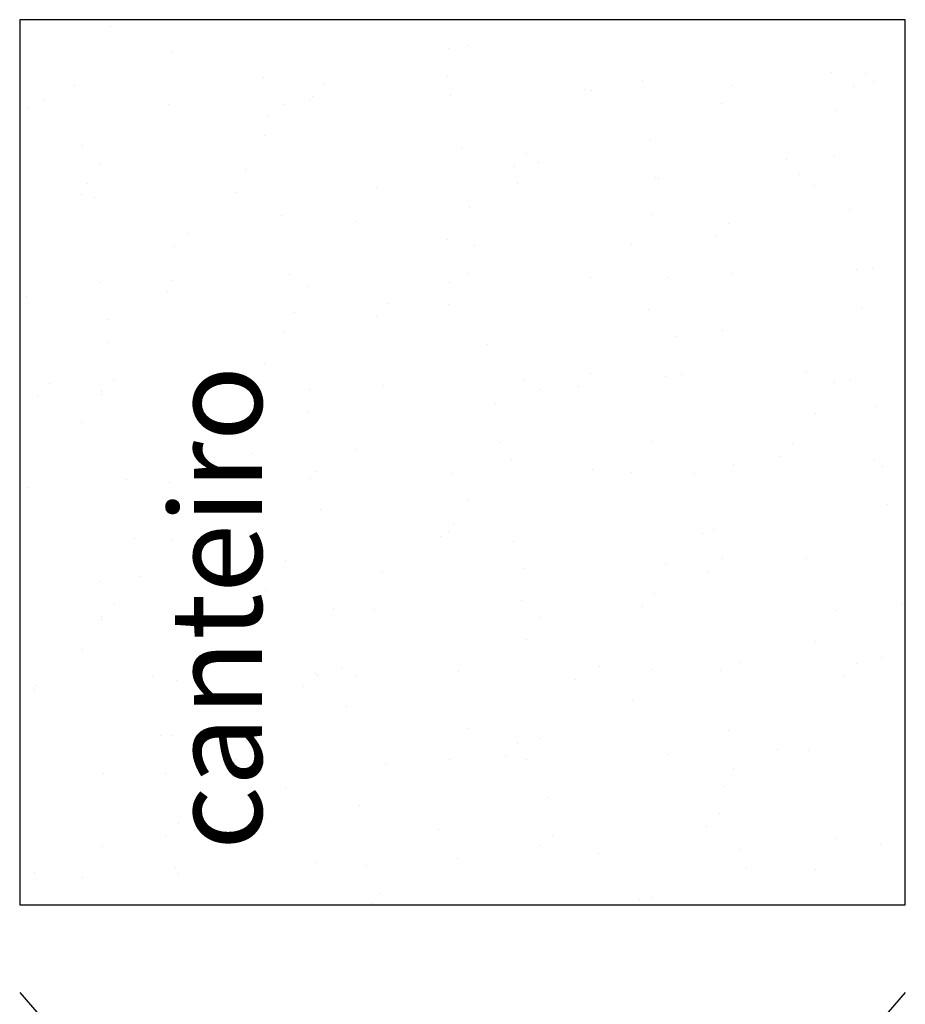
# Model space of a CAD drawing. Units: metres. Extents: x 449 to 25025, y 873 to 15631.
# Drawn here: x 24828 to 24829, y 15458 to 15459 of the extents above; entities that cross this region are included whole.
import ezdxf

# ---------------------------------------------------------------- set-up
doc = ezdxf.new("R2010")
doc.units = ezdxf.units.M
doc.styles.get("Standard").update_dxf_attribs({"font": 'arial.ttf'})

msp = doc.modelspace()

# ---------------------------------------------------------------- linework, layer by layer
at = {"color": 9}
for p, q in [((24828.9053, 15458.9465), (24827.6953, 15458.9465)), ((24827.6953, 15458.9465), (24827.6953, 15457.7365)), ((24827.8196, 15458.9366), (24827.8196, 15458.9366)), ((24828.1918, 15458.9464), (24828.1918, 15458.9464)), ((24828.9053, 15457.7365), (24828.9053, 15458.9465)), ((24828.3071, 15458.9114), (24828.3071, 15458.9114)), ((24828.9052, 15458.9133), (24828.9052, 15458.9133)), ((24827.903, 15458.9017), (24827.903, 15458.9017)), ((24828.2817, 15458.9075), (24828.2817, 15458.9075)), ((24828.2803, 15458.8692), (24828.2803, 15458.8692)), ((24828.8039, 15458.8747), (24828.8039, 15458.8747)), ((24828.851, 15458.873), (24828.851, 15458.873)), ((24827.7706, 15458.8564), (24827.7706, 15458.8564)), ((24828.0281, 15458.8673), (24828.0281, 15458.8673)), ((24828.1121, 15458.8594), (24828.1121, 15458.8594)), ((24828.5464, 15458.8638), (24828.5464, 15458.8638)), ((24828.6687, 15458.856), (24828.6687, 15458.856)), ((24828.8341, 15458.8546), (24828.8341, 15458.8546)), ((24828.8614, 15458.8623), (24828.8614, 15458.8623)), ((24828.0952, 15458.8409), (24828.0952, 15458.8409)), ((24828.2833, 15458.8434), (24828.2833, 15458.8434)), ((24828.4674, 15458.8507), (24828.4674, 15458.8507)), ((24828.476, 15458.8497), (24828.476, 15458.8497)), ((24827.7284, 15458.8371), (24827.7284, 15458.8371)), ((24827.898, 15458.8308), (24827.898, 15458.8308)), ((24828.0567, 15458.8307), (24828.0567, 15458.8307)), ((24828.0907, 15458.8371), (24828.0907, 15458.8371)), ((24828.6548, 15458.8326), (24828.6548, 15458.8326)), ((24827.7053, 15458.8245), (24827.7053, 15458.8245)), ((24828.0349, 15458.8153), (24828.0349, 15458.8153)), ((24828.8107, 15458.8227), (24828.8107, 15458.8227)), ((24828.0299, 15458.7885), (24828.0299, 15458.7885)), ((24827.7813, 15458.7751), (24827.7813, 15458.7751)), ((24828.5571, 15458.7825), (24828.5571, 15458.7825)), ((24828.2996, 15458.7716), (24828.2996, 15458.7716)), ((24828.3876, 15458.7637), (24828.3876, 15458.7637)), ((24828.8085, 15458.7615), (24828.8085, 15458.7615)), ((24827.8063, 15458.7499), (24827.8063, 15458.7499)), ((24828.4044, 15458.7518), (24828.4044, 15458.7518)), ((24828.7429, 15458.7551), (24828.7429, 15458.7551)), ((24828.004, 15458.7414), (24828.004, 15458.7414)), ((24828.3707, 15458.7453), (24828.3707, 15458.7453)), ((24828.7612, 15458.7354), (24828.7612, 15458.7354)), ((24827.7882, 15458.7231), (24827.7882, 15458.7231)), ((24828.3759, 15458.7228), (24828.3759, 15458.7228)), ((24828.5639, 15458.7305), (24828.5639, 15458.7305)), ((24828.5686, 15458.7291), (24828.5686, 15458.7291)), ((24828.7817, 15458.7194), (24828.7817, 15458.7194)), ((24827.7794, 15458.7077), (24827.7794, 15458.7077)), ((24827.9905, 15458.7102), (24827.9905, 15458.7102)), ((24828.1832, 15458.7165), (24828.1832, 15458.7165)), ((24827.7978, 15458.7039), (24827.7978, 15458.7039)), ((24828.0528, 15458.6794), (24828.0528, 15458.6794)), ((24828.3103, 15458.6903), (24828.3103, 15458.6903)), ((24828.5581, 15458.6808), (24828.5581, 15458.6808)), ((24828.8286, 15458.6869), (24828.8286, 15458.6869)), ((24828.154, 15458.671), (24828.154, 15458.671)), ((24828.6632, 15458.6681), (24828.6632, 15458.6681)), ((24827.9242, 15458.6544), (24827.9242, 15458.6544)), ((24828.2795, 15458.6458), (24828.2795, 15458.6458)), ((24828.5312, 15458.6386), (24828.5312, 15458.6386)), ((24828.6463, 15458.6496), (24828.6463, 15458.6496)), ((24827.9074, 15458.636), (24827.9074, 15458.636)), ((24828.3172, 15458.6383), (24828.3172, 15458.6383)), ((24828.3077, 15458.6), (24828.3077, 15458.6)), ((24828.6675, 15458.6002), (24828.6675, 15458.6002)), ((24828.8393, 15458.6056), (24828.8393, 15458.6056)), ((24828.8602, 15458.6065), (24828.8602, 15458.6065)), ((24827.806, 15458.5872), (24827.806, 15458.5872)), ((24827.9036, 15458.5903), (24827.9036, 15458.5903)), ((24828.0635, 15458.5981), (24828.0635, 15458.5981)), ((24828.2821, 15458.5876), (24828.2821, 15458.5876)), ((24828.4748, 15458.5939), (24828.4748, 15458.5939)), ((24828.5818, 15458.5947), (24828.5818, 15458.5947)), ((24827.8967, 15458.575), (24827.8967, 15458.575)), ((24828.0894, 15458.5813), (24828.0894, 15458.5813)), ((24827.7041, 15458.5687), (24827.7041, 15458.5687)), ((24828.1998, 15458.5588), (24828.1998, 15458.5588)), ((24828.2808, 15458.5578), (24828.2808, 15458.5578)), ((24828.0704, 15458.5461), (24828.0704, 15458.5461)), ((24828.5551, 15458.5501), (24828.5551, 15458.5501)), ((24828.8461, 15458.5535), (24828.8461, 15458.5535)), ((24827.8161, 15458.5365), (24827.8161, 15458.5365)), ((24828.1829, 15458.5403), (24828.1829, 15458.5403)), ((24828.0573, 15458.5192), (24828.0573, 15458.5192)), ((24828.6554, 15458.5212), (24828.6554, 15458.5212)), ((24827.8167, 15458.5059), (24827.8167, 15458.5059)), ((24828.5925, 15458.5134), (24828.5925, 15458.5134)), ((24828.335, 15458.5025), (24828.335, 15458.5025)), ((24828.0304, 15458.4771), (24828.0304, 15458.4771)), ((24828.771, 15458.4653), (24828.771, 15458.4653)), ((24827.8236, 15458.4539), (24827.8236, 15458.4539)), ((24828.3856, 15458.4527), (24828.3856, 15458.4527)), ((24828.4754, 15458.4631), (24828.4754, 15458.4631)), ((24828.5783, 15458.459), (24828.5783, 15458.459)), ((24828.5994, 15458.4613), (24828.5994, 15458.4613)), ((24828.8091, 15458.4501), (24828.8091, 15458.4501)), ((24828.8307, 15458.4545), (24828.8307, 15458.4545)), ((24827.7364, 15458.4495), (24827.7364, 15458.4495)), ((24827.8069, 15458.4385), (24827.8069, 15458.4385)), ((24828.0002, 15458.4401), (24828.0002, 15458.4401)), ((24828.0917, 15458.4408), (24828.0917, 15458.4408)), ((24828.1929, 15458.4464), (24828.1929, 15458.4464)), ((24828.405, 15458.4404), (24828.405, 15458.4404)), ((24828.4585, 15458.4447), (24828.4585, 15458.4447)), ((24827.7195, 15458.431), (24827.7195, 15458.431)), ((24827.8076, 15458.4338), (24827.8076, 15458.4338)), ((24828.0883, 15458.4103), (24828.0883, 15458.4103)), ((24828.3457, 15458.4212), (24828.3457, 15458.4212)), ((24828.864, 15458.4177), (24828.864, 15458.4177)), ((24827.78, 15458.3963), (24827.78, 15458.3963)), ((24828.7822, 15458.4079), (24828.7822, 15458.4079)), ((24828.5587, 15458.3694), (24828.5587, 15458.3694)), ((24828.1546, 15458.3596), (24828.1546, 15458.3596)), ((24828.3526, 15458.3691), (24828.3526, 15458.3691)), ((24828.751, 15458.3675), (24828.751, 15458.3675)), ((24828.012, 15458.3538), (24828.012, 15458.3538)), ((24828.3673, 15458.3452), (24828.3673, 15458.3452)), ((24828.7341, 15458.349), (24828.7341, 15458.349)), ((24828.8635, 15458.3448), (24828.8635, 15458.3448)), ((24827.9951, 15458.3354), (24827.9951, 15458.3354)), ((24828.099, 15458.329), (24828.099, 15458.329)), ((24828.4781, 15458.3322), (24828.4781, 15458.3322)), ((24828.6708, 15458.3385), (24828.6708, 15458.3385)), ((24828.8747, 15458.3364), (24828.8747, 15458.3364)), ((24827.8415, 15458.3181), (24827.8415, 15458.3181)), ((24828.0928, 15458.3196), (24828.0928, 15458.3196)), ((24828.2855, 15458.3259), (24828.2855, 15458.3259)), ((24828.5318, 15458.3272), (24828.5318, 15458.3272)), ((24828.6172, 15458.3255), (24828.6172, 15458.3255)), ((24827.7074, 15458.307), (24827.7074, 15458.307)), ((24827.9001, 15458.3133), (24827.9001, 15458.3133)), ((24828.3083, 15458.2886), (24828.3083, 15458.2886)), ((24827.9042, 15458.2789), (24827.9042, 15458.2789)), ((24828.1058, 15458.2769), (24828.1058, 15458.2769)), ((24828.8816, 15458.2843), (24828.8816, 15458.2843)), ((24828.2876, 15458.2582), (24828.2876, 15458.2582)), ((24828.6429, 15458.2495), (24828.6429, 15458.2495)), ((24827.8522, 15458.2368), (24827.8522, 15458.2368)), ((24827.9039, 15458.2358), (24827.9039, 15458.2358)), ((24828.2707, 15458.2397), (24828.2707, 15458.2397)), ((24828.2814, 15458.2464), (24828.2814, 15458.2464)), ((24828.628, 15458.2442), (24828.628, 15458.2442)), ((24828.3705, 15458.2333), (24828.3705, 15458.2333)), ((24828.0579, 15458.2078), (24828.0579, 15458.2078)), ((24828.656, 15458.2097), (24828.656, 15458.2097)), ((24828.7697, 15458.2095), (24828.7697, 15458.2095)), ((24828.3844, 15458.1969), (24828.3844, 15458.1969)), ((24828.5771, 15458.2032), (24828.5771, 15458.2032)), ((24827.859, 15458.1847), (24827.859, 15458.1847)), ((24827.999, 15458.1843), (24827.999, 15458.1843)), ((24828.1917, 15458.1906), (24828.1917, 15458.1906)), ((24828.6348, 15458.1921), (24828.6348, 15458.1921)), ((24827.8063, 15458.178), (24827.8063, 15458.178)), ((24828.031, 15458.1657), (24828.031, 15458.1657)), ((24828.5632, 15458.1625), (24828.5632, 15458.1625)), ((24827.8242, 15458.1488), (24827.8242, 15458.1488)), ((24828.1237, 15458.1411), (24828.1237, 15458.1411)), ((24828.3812, 15458.152), (24828.3812, 15458.152)), ((24828.5463, 15458.1441), (24828.5463, 15458.1441)), ((24828.8995, 15458.1485), (24828.8995, 15458.1485)), ((24827.8073, 15458.1304), (24827.8073, 15458.1304)), ((24827.8074, 15458.1271), (24827.8074, 15458.1271)), ((24828.1795, 15458.1402), (24828.1795, 15458.1402)), ((24828.4055, 15458.129), (24828.4055, 15458.129)), ((24828.8096, 15458.1387), (24828.8096, 15458.1387)), ((24828.388, 15458.0999), (24828.388, 15458.0999)), ((24828.7828, 15458.0965), (24828.7828, 15458.0965)), ((24827.7806, 15458.0849), (24827.7806, 15458.0849)), ((24828.8732, 15458.0747), (24828.8732, 15458.0747)), ((24828.1344, 15458.0598), (24828.1344, 15458.0598)), ((24828.4879, 15458.0621), (24828.4879, 15458.0621)), ((24828.6805, 15458.0684), (24828.6805, 15458.0684)), ((24828.8388, 15458.0669), (24828.8388, 15458.0669)), ((24827.8769, 15458.0489), (24827.8769, 15458.0489)), ((24828.0998, 15458.0532), (24828.0998, 15458.0532)), ((24828.1025, 15458.0495), (24828.1025, 15458.0495)), ((24828.1551, 15458.0482), (24828.1551, 15458.0482)), ((24828.2952, 15458.0558), (24828.2952, 15458.0558)), ((24828.5592, 15458.0579), (24828.5592, 15458.0579)), ((24828.6527, 15458.0563), (24828.6527, 15458.0563)), ((24828.8219, 15458.0484), (24828.8219, 15458.0484)), ((24827.7171, 15458.0369), (24827.7171, 15458.0369)), ((24827.9098, 15458.0432), (24827.9098, 15458.0432)), ((24828.0829, 15458.0348), (24828.0829, 15458.0348)), ((24828.4551, 15458.0445), (24828.4551, 15458.0445)), ((24827.7161, 15458.0309), (24827.7161, 15458.0309)), ((24828.1413, 15458.0077), (24828.1413, 15458.0077)), ((24828.5324, 15458.0158), (24828.5324, 15458.0158)), ((24827.8876, 15457.9676), (24827.8876, 15457.9676)), ((24827.9047, 15457.9675), (24827.9047, 15457.9675)), ((24828.3088, 15457.9772), (24828.3088, 15457.9772)), ((24828.6634, 15457.975), (24828.6634, 15457.975)), ((24828.3754, 15457.9575), (24828.3754, 15457.9575)), ((24828.4059, 15457.9641), (24828.4059, 15457.9641)), ((24828.3585, 15457.9391), (24828.3585, 15457.9391)), ((24828.5804, 15457.9415), (24828.5804, 15457.9415)), ((24828.7307, 15457.9489), (24828.7307, 15457.9489)), ((24828.7731, 15457.9478), (24828.7731, 15457.9478)), ((24827.9917, 15457.9352), (24827.9917, 15457.9352)), ((24828.195, 15457.9289), (24828.195, 15457.9289)), ((24828.282, 15457.935), (24828.282, 15457.935)), ((24828.3877, 15457.9352), (24828.3877, 15457.9352)), ((24827.8097, 15457.9163), (24827.8097, 15457.9163)), ((24827.8945, 15457.9155), (24827.8945, 15457.9155)), ((24828.0023, 15457.9226), (24828.0023, 15457.9226)), ((24828.6702, 15457.923), (24828.6702, 15457.923)), ((24828.6565, 15457.8983), (24828.6565, 15457.8983)), ((24828.0584, 15457.8964), (24828.0584, 15457.8964)), ((24828.1591, 15457.8719), (24828.1591, 15457.8719)), ((24828.4166, 15457.8828), (24828.4166, 15457.8828)), ((24828.6509, 15457.8619), (24828.6509, 15457.8619)), ((24827.912, 15457.8482), (24827.912, 15457.8482)), ((24828.0316, 15457.8542), (24828.0316, 15457.8542)), ((24828.2673, 15457.8396), (24828.2673, 15457.8396)), ((24828.6341, 15457.8435), (24828.6341, 15457.8435)), ((24827.8951, 15457.8298), (24827.8951, 15457.8298)), ((24828.4061, 15457.8176), (24828.4061, 15457.8176)), ((24828.4235, 15457.8308), (24828.4235, 15457.8308)), ((24828.8102, 15457.8273), (24828.8102, 15457.8273)), ((24828.872, 15457.8189), (24828.872, 15457.8189)), ((24827.808, 15457.8156), (24827.808, 15457.8156)), ((24828.4866, 15457.8063), (24828.4866, 15457.8063)), ((24828.6793, 15457.8126), (24828.6793, 15457.8126)), ((24828.1013, 15457.7937), (24828.1013, 15457.7937)), ((24828.1698, 15457.7906), (24828.1698, 15457.7906)), ((24828.294, 15457.8), (24828.294, 15457.8)), ((24827.7159, 15457.7811), (24827.7159, 15457.7811)), ((24827.9086, 15457.7874), (24827.9086, 15457.7874)), ((24827.9124, 15457.7797), (24827.9124, 15457.7797)), ((24828.6881, 15457.7871), (24828.6881, 15457.7871)), ((24828.7833, 15457.7851), (24828.7833, 15457.7851)), ((24827.7811, 15457.7735), (24827.7811, 15457.7735)), ((24828.1875, 15457.7526), (24828.1875, 15457.7526)), ((24828.1557, 15457.7368), (24828.1557, 15457.7368)), ((24828.1767, 15457.7386), (24828.1767, 15457.7386)), ((24828.5428, 15457.7439), (24828.5428, 15457.7439)), ((24828.5598, 15457.7465), (24828.5598, 15457.7465)), ((24827.6953, 15457.7365), (24828.9053, 15457.7365)), ((24827.6953, 15457.6165), (24828.9053, 15456.2365)), ((24828.9053, 15457.6165), (24827.6953, 15456.2365))]:
    msp.add_line(p, q, dxfattribs=at)

# ---------------------------------------------------------------- texts
msp.add_text('canteiro', height=0.125, rotation=90, dxfattribs=at).set_placement((24828.0262, 15457.8113))

doc.saveas('drawing.dxf')
